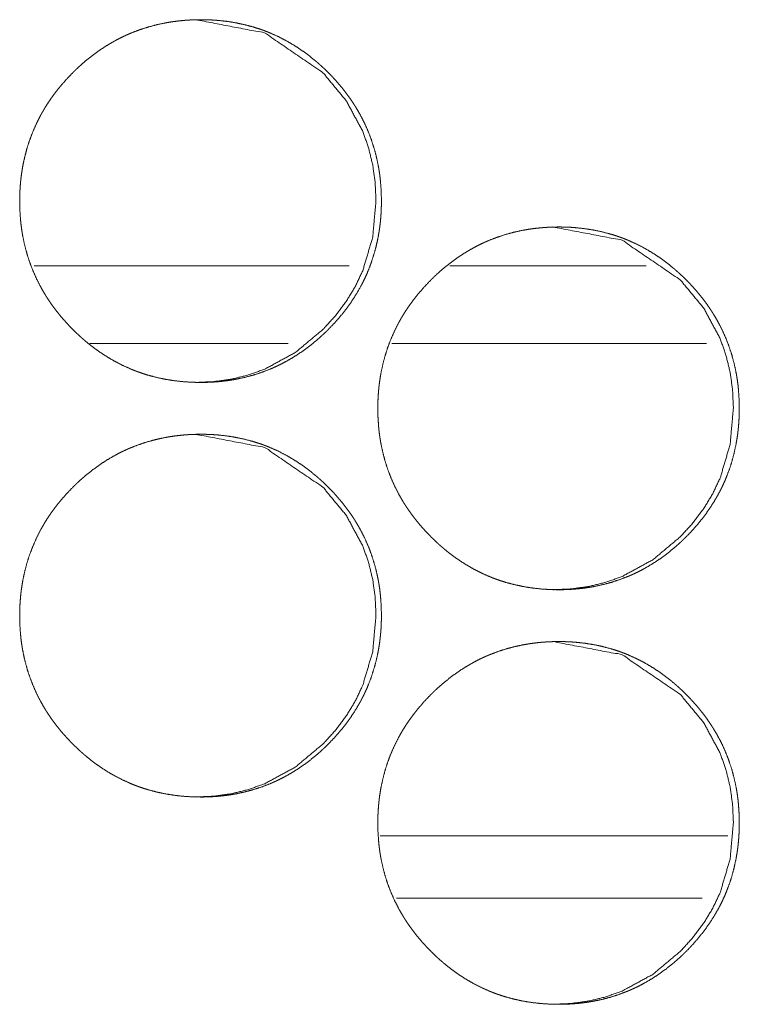
# Model space of a CAD drawing. Units: inches. Extents: x 106 to 339, y 21 to 239.
# Drawn here: x 195 to 195, y 174 to 174 of the extents above; entities that cross this region are included whole.
import ezdxf

# ---------------------------------------------------------------- set-up
doc = ezdxf.new("R2010")
doc.units = ezdxf.units.IN
doc.header["$MEASUREMENT"] = 0
doc.layers.add('1', color=7, linetype='Continuous')

msp = doc.modelspace()

# ---------------------------------------------------------------- linework, layer by layer
at = {"layer": '1', "color": 18, "linetype": 'Continuous', "lineweight": 18}
for p, q in [((195.05228, 174.15573), (194.81273, 174.15573)), ((195.278, 174.15573), (195.1288, 174.15573)), ((195.00597, 174.09666), (194.85518, 174.09666)), ((195.32365, 174.09666), (195.08475, 174.09666)), ((195.07568, 173.72266), (195.33995, 173.72266)), ((195.08807, 173.67542), (195.32036, 173.67542))]:
    msp.add_line(p, q, dxfattribs=at)
for points, knots in [([(194.93934, 174.06714), (194.93256, 174.06728), (194.92583, 174.06773), (194.91915, 174.06847), (194.91252, 174.06954), (194.90594, 174.07093), (194.89943, 174.07266), (194.89619, 174.07366), (194.89297, 174.07474), (194.89217, 174.07503), (194.89176, 174.07517), (194.89137, 174.07533), (194.89056, 174.07563), (194.88977, 174.07593), (194.88819, 174.07654), (194.88662, 174.07718), (194.88045, 174.07993), (194.87446, 174.08299), (194.86864, 174.08635), (194.863, 174.09), (194.86024, 174.09194), (194.85753, 174.09396), (194.85485, 174.09603), (194.85222, 174.09819), (194.85157, 174.09874), (194.85092, 174.09929), (194.84964, 174.10041), (194.84836, 174.10154), (194.8471, 174.10269), (194.84463, 174.105), (194.84222, 174.10737), (194.83985, 174.1098), (194.83754, 174.11226), (194.83529, 174.11477), (194.83309, 174.11733), (194.83096, 174.11995), (194.82887, 174.12262), (194.82685, 174.12534), (194.8249, 174.12812), (194.82395, 174.12952), (194.82254, 174.13167), (194.82209, 174.13239), (194.82163, 174.13312), (194.82119, 174.13383), (194.81944, 174.13676), (194.81778, 174.13972), (194.81471, 174.14572), (194.81197, 174.15187), (194.80956, 174.15813), (194.80748, 174.16452), (194.80572, 174.17105), (194.80429, 174.17769), (194.80421, 174.17812), (194.80405, 174.17895), (194.80399, 174.17938), (194.80385, 174.18021), (194.8037, 174.18106), (194.80344, 174.18274), (194.80319, 174.18443), (194.80278, 174.1878), (194.80243, 174.19118), (194.80198, 174.19793), (194.80184, 174.2047), (194.80187, 174.20809), (194.80197, 174.21148), (194.80215, 174.21486), (194.80241, 174.21826), (194.80257, 174.21995), (194.80275, 174.22164), (194.80279, 174.22207), (194.80284, 174.2225), (194.8029, 174.22292), (194.80295, 174.22335), (194.80305, 174.2242), (194.80317, 174.22504), (194.80366, 174.2284), (194.80424, 174.23174), (194.80563, 174.23834), (194.80735, 174.24483), (194.80941, 174.25124), (194.81179, 174.25753), (194.81451, 174.2637), (194.81758, 174.26978), (194.81779, 174.27016), (194.818, 174.27053), (194.81842, 174.27128), (194.81925, 174.27276), (194.82011, 174.27424), (194.82098, 174.27569), (194.82279, 174.27856), (194.82465, 174.28138), (194.82659, 174.28416), (194.8286, 174.28688), (194.83066, 174.28955), (194.83279, 174.29217), (194.83723, 174.29726), (194.84192, 174.30217), (194.84312, 174.30338), (194.84434, 174.30456), (194.84465, 174.30485), (194.84495, 174.30515), (194.84527, 174.30545), (194.84558, 174.30573), (194.84681, 174.30689), (194.84934, 174.30917), (194.85191, 174.31137), (194.85718, 174.31559), (194.86262, 174.31955), (194.86825, 174.32322), (194.87407, 174.32661), (194.87705, 174.32819), (194.88008, 174.3297), (194.88162, 174.33042), (194.88317, 174.33114), (194.88395, 174.33148), (194.88434, 174.33166), (194.88551, 174.33217), (194.88629, 174.33249), (194.89262, 174.33494), (194.89903, 174.33702), (194.90553, 174.33878), (194.91209, 174.3402), (194.91541, 174.34079), (194.91874, 174.34129), (194.92209, 174.34172), (194.92546, 174.34207), (194.92715, 174.34223), (194.92885, 174.34235), (194.92928, 174.34239), (194.92971, 174.34241), (194.93012, 174.34244), (194.93055, 174.34247), (194.9314, 174.3425), (194.93226, 174.34256), (194.93566, 174.34267), (194.93905, 174.34273), (194.93991, 174.34273), (194.94034, 174.34273), (194.94076, 174.34271), (194.94161, 174.34271), (194.94247, 174.3427), (194.94416, 174.34266), (194.94585, 174.3426), (194.94922, 174.34243), (194.9526, 174.34218), (194.95928, 174.34145), (194.96592, 174.34039), (194.97249, 174.339), (194.97903, 174.33728), (194.98226, 174.33628), (194.98549, 174.3352), (194.98629, 174.33491), (194.9867, 174.33477), (194.98709, 174.33463), (194.9879, 174.33433), (194.98869, 174.33403), (194.99028, 174.3334), (194.99184, 174.33276), (194.99803, 174.33002), (195.00402, 174.32696), (195.00984, 174.32358), (195.01549, 174.31993), (195.02096, 174.31597), (195.02627, 174.31172), (195.02692, 174.31118), (195.02757, 174.31063), (195.02822, 174.31007), (195.02886, 174.30951), (195.03013, 174.30838), (195.0314, 174.30724), (195.03387, 174.30491), (195.03628, 174.30254), (195.03865, 174.30013), (195.04097, 174.29766), (195.04322, 174.29515), (195.04542, 174.29258), (195.04757, 174.28997), (195.04964, 174.2873), (195.05167, 174.28457), (195.05362, 174.28179), (195.05459, 174.28038), (195.05553, 174.27895), (195.05576, 174.2786), (195.05598, 174.27823), (195.05622, 174.27787), (195.05645, 174.27752), (195.05691, 174.27679), (195.05735, 174.27607), (195.05909, 174.27314), (195.06075, 174.27019), (195.06382, 174.26418), (195.06657, 174.25804), (195.06899, 174.25178), (195.07107, 174.24537), (195.07283, 174.23885), (195.07425, 174.23218), (195.07441, 174.23135), (195.07448, 174.23092), (195.07456, 174.2305), (195.07485, 174.22881), (195.07511, 174.22713), (195.07536, 174.22545), (195.07577, 174.22206), (195.07611, 174.21869), (195.07657, 174.21193), (195.07671, 174.20516), (195.07668, 174.20176), (195.07657, 174.19838), (195.0764, 174.19498), (195.07614, 174.19158), (195.07606, 174.19073), (195.07598, 174.18987), (195.07593, 174.18946), (195.07589, 174.18903), (195.07585, 174.18861), (195.0758, 174.18818), (195.0756, 174.18649), (195.07538, 174.1848), (195.07489, 174.18142), (195.07431, 174.17809), (195.07292, 174.17149), (195.07119, 174.16498), (195.06915, 174.15858), (195.06675, 174.15228), (195.06543, 174.14917), (195.06402, 174.14608), (195.06329, 174.14456), (195.06252, 174.14304), (195.06214, 174.14227), (195.06175, 174.14151), (195.06154, 174.14114), (195.06135, 174.14076), (195.06114, 174.14038), (195.06094, 174.14), (195.05754, 174.13409), (195.05387, 174.1284), (195.04993, 174.12291), (195.04572, 174.11762), (195.04127, 174.11253), (195.03658, 174.10761), (195.03598, 174.10701), (195.03537, 174.10641), (195.03477, 174.10581), (195.03446, 174.10551), (195.03415, 174.10523), (195.03292, 174.10405), (195.03167, 174.10289), (195.02915, 174.10062), (195.02658, 174.09842), (195.02131, 174.09418), (195.01586, 174.09024), (195.01023, 174.08655), (195.00439, 174.08317), (195.00141, 174.08158), (194.99836, 174.08007), (194.99683, 174.07934), (194.99528, 174.07862), (194.9945, 174.07829), (194.99411, 174.0781), (194.99372, 174.07793), (194.99293, 174.07761), (194.99215, 174.07727), (194.98583, 174.07483), (194.97941, 174.07274), (194.97292, 174.07099), (194.96635, 174.06959), (194.96303, 174.069), (194.95969, 174.06849), (194.95633, 174.06808), (194.95295, 174.06774), (194.9521, 174.06766), (194.95125, 174.0676), (194.95084, 174.06756), (194.95041, 174.06753), (194.94998, 174.06749), (194.94956, 174.06747), (194.94786, 174.06736), (194.94615, 174.06728), (194.94444, 174.06722), (194.94275, 174.06717), (194.94105, 174.06714), (194.94019, 174.06714), (194.93976, 174.06714), (194.93955, 174.06714), (194.9395, 174.06714), (194.93939, 174.06714), (194.93934, 174.06714)], [0, 0, 0.007835, 0.015624, 0.023384, 0.031135, 0.038896, 0.046675, 0.050593, 0.054511, 0.0555, 0.055994, 0.05648, 0.057474, 0.058454, 0.060406, 0.062369, 0.070169, 0.077935, 0.085694, 0.093455, 0.097351, 0.101251, 0.105163, 0.109094, 0.110076, 0.111057, 0.113017, 0.114988, 0.116957, 0.120871, 0.124773, 0.128685, 0.132578, 0.136475, 0.140377, 0.144277, 0.148187, 0.152099, 0.156015, 0.157975, 0.16094, 0.16192, 0.162913, 0.163885, 0.167822, 0.17174, 0.179526, 0.187293, 0.195041, 0.202805, 0.210606, 0.21845, 0.218954, 0.219933, 0.220435, 0.221411, 0.222402, 0.224365, 0.22634, 0.230264, 0.234179, 0.241998, 0.249818, 0.253727, 0.257637, 0.261552, 0.265487, 0.26745, 0.269416, 0.269914, 0.270414, 0.270899, 0.271399, 0.272383, 0.27337, 0.27729, 0.281196, 0.288986, 0.296746, 0.304515, 0.31228, 0.320069, 0.327935, 0.328433, 0.328918, 0.329914, 0.331879, 0.333847, 0.335809, 0.339721, 0.343629, 0.347537, 0.35144, 0.355331, 0.359231, 0.367031, 0.374868, 0.376835, 0.378802, 0.379291, 0.37978, 0.38028, 0.380769, 0.382726, 0.386654, 0.390557, 0.398354, 0.406125, 0.413881, 0.421655, 0.425556, 0.42947, 0.431427, 0.433398, 0.434381, 0.434879, 0.436353, 0.437331, 0.445165, 0.452943, 0.460715, 0.468467, 0.47236, 0.476253, 0.480149, 0.484064, 0.486027, 0.487986, 0.488484, 0.488981, 0.489463, 0.48996, 0.490938, 0.491933, 0.495859, 0.499783, 0.500776, 0.501272, 0.501753, 0.50273, 0.503723, 0.505678, 0.507633, 0.511532, 0.515437, 0.523195, 0.530959, 0.538719, 0.546523, 0.550427, 0.554359, 0.555348, 0.555843, 0.556323, 0.557317, 0.558297, 0.560268, 0.562217, 0.570031, 0.577797, 0.585564, 0.593337, 0.601132, 0.608984, 0.609966, 0.610947, 0.611939, 0.612919, 0.614889, 0.616848, 0.620773, 0.624674, 0.628576, 0.63249, 0.636387, 0.640289, 0.644199, 0.648099, 0.65202, 0.655949, 0.657917, 0.659894, 0.660382, 0.660874, 0.661375, 0.661863, 0.662855, 0.663828, 0.667765, 0.671675, 0.679462, 0.687235, 0.694988, 0.702766, 0.710567, 0.718437, 0.719416, 0.71992, 0.72041, 0.722392, 0.724355, 0.726315, 0.730253, 0.734167, 0.741987, 0.749807, 0.753731, 0.757642, 0.761571, 0.765506, 0.766488, 0.767484, 0.767969, 0.768467, 0.76895, 0.76945, 0.771418, 0.773389, 0.777324, 0.78123, 0.78902, 0.796798, 0.804548, 0.812333, 0.816234, 0.820156, 0.822106, 0.824076, 0.825064, 0.826046, 0.826544, 0.827035, 0.827533, 0.828024, 0.835897, 0.843716, 0.851527, 0.859327, 0.867136, 0.874984, 0.875962, 0.876951, 0.877929, 0.878429, 0.878918, 0.880875, 0.882843, 0.886771, 0.890673, 0.89848, 0.906242, 0.914019, 0.921806, 0.925707, 0.929634, 0.931598, 0.933568, 0.934552, 0.935049, 0.935541, 0.936518, 0.937501, 0.94533, 0.953127, 0.960881, 0.968645, 0.972538, 0.976431, 0.980339, 0.984268, 0.985249, 0.986229, 0.986712, 0.98721, 0.987708, 0.98819, 0.990163, 0.992134, 0.994105, 0.996061, 0.998031, 0.999023, 0.999519, 0.999759, 0.99982, 0.99994, 1, 1]), ([(194.93536, 174.34273), (194.98795, 174.33273), (195.03232, 174.30244), (195.04995, 174.28118), (195.06253, 174.25786), (195.06694, 174.24542), (195.07008, 174.23245), (195.07197, 174.219), (195.07258, 174.20499), (195.07007, 174.17744), (195.06253, 174.15201), (195.05688, 174.1401), (195.04998, 174.1287), (195.04183, 174.11784), (195.03241, 174.1075), (195.01124, 174.08985), (194.98803, 174.07723), (194.97564, 174.0728), (194.96274, 174.06965), (194.94934, 174.06776), (194.9354, 174.06714)], [0, 0, 0.124008, 0.248461, 0.312445, 0.373822, 0.404388, 0.435297, 0.46676, 0.499246, 0.563334, 0.624775, 0.655321, 0.686177, 0.71763, 0.75002, 0.81388, 0.875089, 0.905551, 0.93632, 0.967664, 1, 1]), ([(195.21138, 173.90965), (195.2046, 173.9098), (195.19787, 173.91024), (195.1912, 173.91099), (195.18458, 173.91206), (195.17801, 173.91345), (195.1715, 173.91519), (195.16826, 173.91618), (195.16504, 173.91727), (195.16424, 173.91756), (195.16385, 173.9177), (195.16344, 173.91784), (195.16185, 173.91844), (195.16027, 173.91907), (195.15869, 173.9197), (195.15253, 173.92245), (195.14654, 173.92551), (195.14073, 173.92887), (195.1351, 173.93253), (195.13234, 173.93447), (195.12963, 173.93648), (195.12696, 173.93856), (195.12433, 173.94071), (195.12368, 173.94125), (195.12335, 173.94154), (195.12303, 173.94181), (195.12237, 173.94237), (195.12046, 173.94405), (195.11921, 173.9452), (195.11674, 173.94752), (195.11433, 173.9499), (195.11196, 173.95231), (195.10965, 173.95478), (195.1074, 173.9573), (195.1052, 173.95986), (195.10306, 173.96248), (195.10099, 173.96513), (195.09898, 173.96786), (195.09702, 173.97064), (195.09606, 173.97205), (195.09512, 173.97347), (195.09467, 173.97418), (195.09421, 173.97491), (195.09375, 173.97563), (195.09331, 173.97636), (195.09157, 173.97928), (195.0899, 173.98223), (195.08684, 173.98825), (195.08409, 173.99438), (195.08168, 174.00064), (195.0796, 174.00704), (195.07786, 174.01356), (195.07642, 174.02021), (195.07627, 174.02105), (195.07619, 174.02148), (195.07612, 174.02189), (195.07597, 174.02274), (195.07584, 174.02357), (195.07556, 174.02526), (195.07533, 174.02694), (195.0749, 174.03032), (195.07456, 174.03369), (195.07412, 174.04045), (195.07398, 174.04722), (195.074, 174.0506), (195.07411, 174.05399), (195.07429, 174.05739), (195.07455, 174.06077), (195.07471, 174.06248), (195.07489, 174.06417), (195.07493, 174.0646), (195.07498, 174.06502), (195.07503, 174.06545), (195.07508, 174.06586), (195.07519, 174.06671), (195.0753, 174.06756), (195.0758, 174.07092), (195.07637, 174.07426), (195.07777, 174.08086), (195.07948, 174.08736), (195.08153, 174.09375), (195.08391, 174.10004), (195.08665, 174.10623), (195.08972, 174.1123), (195.08991, 174.11267), (195.09033, 174.11343), (195.09054, 174.11379), (195.09137, 174.11528), (195.09223, 174.11675), (195.0931, 174.11821), (195.0949, 174.12108), (195.09678, 174.12391), (195.09872, 174.12667), (195.10071, 174.12939), (195.10278, 174.13206), (195.1049, 174.13468), (195.10934, 174.13978), (195.11402, 174.14469), (195.11523, 174.14589), (195.11645, 174.14707), (195.11675, 174.14737), (195.11706, 174.14767), (195.11737, 174.14796), (195.11767, 174.14826), (195.1183, 174.14883), (195.11892, 174.14942), (195.12145, 174.15168), (195.12402, 174.1539), (195.12928, 174.15812), (195.13471, 174.16206), (195.14033, 174.16573), (195.14615, 174.16912), (195.14913, 174.17071), (195.15217, 174.17222), (195.1537, 174.17295), (195.15525, 174.17365), (195.15564, 174.17383), (195.15602, 174.174), (195.1568, 174.17434), (195.1576, 174.17468), (195.15838, 174.175), (195.16469, 174.17745), (195.1711, 174.17955), (195.17758, 174.18131), (195.18416, 174.18273), (195.18747, 174.18331), (195.1908, 174.18382), (195.19415, 174.18425), (195.19752, 174.1846), (195.19921, 174.18474), (195.2009, 174.18487), (195.20132, 174.1849), (195.20218, 174.18495), (195.2026, 174.18498), (195.20346, 174.18503), (195.2043, 174.18507), (195.2077, 174.18519), (195.2111, 174.18524), (195.21153, 174.18524), (195.21237, 174.18524), (195.2128, 174.18524), (195.2145, 174.18521), (195.21619, 174.18517), (195.21788, 174.18512), (195.22127, 174.18495), (195.22463, 174.18469), (195.23131, 174.18396), (195.23793, 174.18291), (195.24452, 174.18153), (195.25103, 174.1798), (195.25428, 174.17881), (195.25749, 174.17771), (195.2583, 174.17743), (195.25911, 174.17714), (195.26069, 174.17654), (195.26228, 174.17593), (195.26385, 174.17529), (195.27002, 174.17253), (195.27602, 174.16947), (195.28183, 174.16611), (195.28747, 174.16244), (195.29295, 174.15849), (195.29826, 174.15425), (195.29891, 174.1537), (195.29924, 174.15343), (195.29955, 174.15314), (195.3002, 174.1526), (195.30084, 174.15204), (195.30211, 174.1509), (195.30336, 174.14976), (195.30584, 174.14744), (195.30826, 174.14507), (195.31063, 174.14265), (195.31293, 174.14019), (195.31519, 174.13767), (195.31739, 174.1351), (195.31954, 174.13248), (195.32161, 174.12981), (195.32364, 174.12709), (195.32559, 174.12431), (195.32654, 174.12289), (195.32748, 174.12148), (195.32771, 174.12111), (195.32795, 174.12076), (195.32818, 174.12039), (195.3284, 174.12003), (195.32886, 174.11931), (195.3293, 174.11858), (195.33105, 174.11567), (195.33271, 174.11271), (195.33579, 174.1067), (195.33852, 174.10056), (195.34093, 174.09429), (195.34301, 174.08789), (195.34477, 174.08136), (195.3462, 174.0747), (195.34628, 174.07428), (195.34644, 174.07344), (195.3465, 174.07301), (195.34666, 174.07218), (195.34679, 174.07133), (195.34706, 174.06965), (195.3473, 174.06796), (195.34773, 174.06459), (195.34806, 174.06122), (195.34851, 174.05444), (195.34866, 174.04767), (195.34862, 174.04429), (195.34852, 174.04089), (195.34834, 174.03749), (195.34808, 174.03411), (195.348, 174.03325), (195.34792, 174.0324), (195.34788, 174.03197), (195.34783, 174.03155), (195.34779, 174.03112), (195.34774, 174.03069), (195.34754, 174.029), (195.34732, 174.02731), (195.34683, 174.02395), (195.34625, 174.0206), (195.34486, 174.014), (195.34314, 174.0075), (195.3411, 174.0011), (195.3387, 173.9948), (195.33739, 173.9917), (195.33598, 173.98861), (195.33524, 173.98707), (195.33448, 173.98555), (195.3337, 173.98404), (195.33349, 173.98366), (195.3331, 173.98291), (195.3329, 173.98253), (195.3295, 173.97662), (195.32583, 173.97092), (195.32189, 173.96543), (195.31769, 173.96013), (195.31325, 173.95504), (195.30856, 173.95013), (195.30796, 173.94954), (195.30735, 173.94894), (195.30705, 173.94864), (195.30674, 173.94834), (195.30644, 173.94804), (195.30612, 173.94774), (195.30489, 173.94657), (195.30365, 173.94541), (195.30112, 173.94314), (195.29856, 173.94093), (195.2933, 173.93671), (195.28786, 173.93275), (195.28222, 173.92908), (195.2764, 173.92568), (195.2734, 173.92409), (195.27037, 173.92258), (195.26883, 173.92185), (195.26728, 173.92115), (195.26689, 173.92097), (195.26611, 173.92063), (195.26494, 173.92012), (195.26416, 173.9198), (195.25783, 173.91735), (195.25142, 173.91526), (195.24494, 173.91352), (195.23836, 173.9121), (195.23504, 173.91153), (195.23171, 173.91102), (195.22836, 173.91059), (195.22498, 173.91025), (195.22413, 173.91017), (195.22329, 173.91011), (195.22287, 173.91008), (195.22244, 173.91004), (195.22202, 173.91002), (195.21989, 173.90989), (195.21819, 173.9098), (195.21649, 173.90973), (195.21478, 173.90969), (195.21308, 173.90967), (195.21266, 173.90967), (195.21223, 173.90965), (195.2118, 173.90965), (195.2117, 173.90965), (195.21154, 173.90965), (195.21144, 173.90965), (195.21138, 173.90965)], [0, 0, 0.007837, 0.01563, 0.023379, 0.031133, 0.038882, 0.046663, 0.050578, 0.054502, 0.055491, 0.055972, 0.056467, 0.058428, 0.060399, 0.062363, 0.070152, 0.077921, 0.08567, 0.093433, 0.09733, 0.101222, 0.105133, 0.109056, 0.110038, 0.110539, 0.11103, 0.112022, 0.114963, 0.116922, 0.120837, 0.124751, 0.128654, 0.132559, 0.136457, 0.140361, 0.144263, 0.148152, 0.152066, 0.155996, 0.157965, 0.15993, 0.16091, 0.161903, 0.162884, 0.163869, 0.167795, 0.171714, 0.17951, 0.187271, 0.195022, 0.202789, 0.210588, 0.21845, 0.219429, 0.219933, 0.22042, 0.221414, 0.222389, 0.224369, 0.226328, 0.230255, 0.23417, 0.241992, 0.249814, 0.253725, 0.257637, 0.261568, 0.265489, 0.267468, 0.269434, 0.269933, 0.270418, 0.270918, 0.271403, 0.272388, 0.273374, 0.277297, 0.281218, 0.289011, 0.296774, 0.304526, 0.312294, 0.320105, 0.327961, 0.328452, 0.329448, 0.329933, 0.3319, 0.333868, 0.335831, 0.339749, 0.343666, 0.347563, 0.351458, 0.35536, 0.359252, 0.367066, 0.374896, 0.376863, 0.378831, 0.37932, 0.37982, 0.380309, 0.380799, 0.381778, 0.382767, 0.386687, 0.3906, 0.398389, 0.406141, 0.4139, 0.421677, 0.425579, 0.429494, 0.431458, 0.433423, 0.433921, 0.434399, 0.435383, 0.43638, 0.437358, 0.445181, 0.452966, 0.460726, 0.468496, 0.472376, 0.47627, 0.480167, 0.484083, 0.486045, 0.488006, 0.488489, 0.489483, 0.489965, 0.49096, 0.491938, 0.495866, 0.499792, 0.500288, 0.501265, 0.501762, 0.503717, 0.505673, 0.507629, 0.511544, 0.515436, 0.523197, 0.530948, 0.538724, 0.546505, 0.55042, 0.554344, 0.555333, 0.556323, 0.558284, 0.56025, 0.562199, 0.570009, 0.577791, 0.58554, 0.593311, 0.601112, 0.608966, 0.609949, 0.61044, 0.610929, 0.611911, 0.612892, 0.614863, 0.616821, 0.620737, 0.624651, 0.628564, 0.632459, 0.636357, 0.640272, 0.644183, 0.648085, 0.652007, 0.655925, 0.657898, 0.659863, 0.660363, 0.660851, 0.661352, 0.661844, 0.662825, 0.66381, 0.667736, 0.671655, 0.679457, 0.687213, 0.694978, 0.702744, 0.710563, 0.718424, 0.718928, 0.719908, 0.72041, 0.721389, 0.722378, 0.724344, 0.726317, 0.730244, 0.734159, 0.741996, 0.749819, 0.753729, 0.757656, 0.761587, 0.765509, 0.766506, 0.767488, 0.767986, 0.768471, 0.768969, 0.769469, 0.771437, 0.773409, 0.777331, 0.781253, 0.789046, 0.796808, 0.804576, 0.812363, 0.816251, 0.820168, 0.822139, 0.824103, 0.826067, 0.826565, 0.827547, 0.828046, 0.835921, 0.843756, 0.851548, 0.859363, 0.867165, 0.875005, 0.875983, 0.876972, 0.877462, 0.877962, 0.878451, 0.878951, 0.880919, 0.882877, 0.886796, 0.890709, 0.898498, 0.906271, 0.914043, 0.921827, 0.925743, 0.929657, 0.931622, 0.933587, 0.934085, 0.935068, 0.936544, 0.937521, 0.945358, 0.953139, 0.960895, 0.968665, 0.972557, 0.976451, 0.980348, 0.984278, 0.98526, 0.98624, 0.986722, 0.987221, 0.987703, 0.990174, 0.992132, 0.994104, 0.996074, 0.998045, 0.998526, 0.999022, 0.999519, 0.999639, 0.99982, 0.99994, 1, 1]), ([(195.20704, 174.18524), (195.25959, 174.17524), (195.30392, 174.14495), (195.32154, 174.1237), (195.33412, 174.10037), (195.33852, 174.08793), (195.34166, 174.07498), (195.34355, 174.06151), (195.34417, 174.04752), (195.34165, 174.01997), (195.33412, 173.99454), (195.32847, 173.98261), (195.32157, 173.97122), (195.31343, 173.96037), (195.30402, 173.95003), (195.28287, 173.93236), (195.25967, 173.91974), (195.24728, 173.91533), (195.23439, 173.91218), (195.22101, 173.91029), (195.20708, 173.90965)], [0, 0, 0.123968, 0.248394, 0.312361, 0.373789, 0.404357, 0.435248, 0.466753, 0.499223, 0.563339, 0.624795, 0.65538, 0.686248, 0.717672, 0.750074, 0.813932, 0.875138, 0.905602, 0.936354, 0.96768, 1, 1]), ([(194.93934, 173.75218), (194.93256, 173.75232), (194.92583, 173.75276), (194.91915, 173.75351), (194.91252, 173.75457), (194.90594, 173.75597), (194.89943, 173.7577), (194.89619, 173.7587), (194.89297, 173.75978), (194.89217, 173.76007), (194.89176, 173.76023), (194.89137, 173.76037), (194.89056, 173.76067), (194.88977, 173.76097), (194.88819, 173.76158), (194.88662, 173.76222), (194.88045, 173.76497), (194.87446, 173.76803), (194.86864, 173.77138), (194.863, 173.77504), (194.86024, 173.77698), (194.85753, 173.779), (194.85485, 173.78107), (194.85222, 173.78323), (194.85157, 173.78378), (194.85092, 173.78433), (194.84964, 173.78545), (194.84836, 173.78658), (194.8471, 173.78773), (194.84463, 173.79004), (194.84222, 173.79241), (194.83985, 173.79483), (194.83754, 173.7973), (194.83529, 173.79981), (194.83309, 173.80237), (194.83096, 173.80499), (194.82887, 173.80766), (194.82685, 173.81038), (194.8249, 173.81316), (194.82395, 173.81456), (194.82254, 173.81671), (194.82209, 173.81743), (194.82163, 173.81816), (194.82119, 173.81887), (194.81944, 173.8218), (194.81778, 173.82476), (194.81471, 173.83076), (194.81197, 173.83691), (194.80956, 173.84317), (194.80748, 173.84956), (194.80572, 173.85608), (194.80429, 173.86273), (194.80421, 173.86316), (194.80405, 173.86399), (194.80399, 173.86442), (194.80385, 173.86525), (194.8037, 173.8661), (194.80344, 173.86778), (194.80319, 173.86947), (194.80278, 173.87284), (194.80243, 173.87622), (194.80198, 173.88297), (194.80184, 173.88974), (194.80187, 173.89313), (194.80197, 173.89651), (194.80215, 173.8999), (194.80241, 173.9033), (194.80257, 173.90499), (194.80275, 173.90668), (194.80279, 173.90711), (194.80284, 173.90754), (194.8029, 173.90796), (194.80295, 173.90839), (194.80305, 173.90924), (194.80317, 173.91008), (194.80366, 173.91344), (194.80424, 173.91678), (194.80563, 173.92338), (194.80735, 173.92987), (194.80941, 173.93628), (194.81179, 173.94257), (194.81451, 173.94874), (194.81758, 173.95482), (194.81779, 173.9552), (194.818, 173.95556), (194.81842, 173.95632), (194.81925, 173.9578), (194.82011, 173.95928), (194.82098, 173.96073), (194.82279, 173.96361), (194.82465, 173.96642), (194.82659, 173.9692), (194.8286, 173.97192), (194.83066, 173.97459), (194.83279, 173.9772), (194.83723, 173.9823), (194.84192, 173.9872), (194.84312, 173.98842), (194.84434, 173.9896), (194.84465, 173.98989), (194.84495, 173.99019), (194.84527, 173.99049), (194.84558, 173.99077), (194.84681, 173.99193), (194.84934, 173.99421), (194.85191, 173.99641), (194.85718, 174.00063), (194.86262, 174.00459), (194.86825, 174.00826), (194.87407, 174.01164), (194.87705, 174.01323), (194.88008, 174.01474), (194.88162, 174.01547), (194.88317, 174.01618), (194.88356, 174.01635), (194.88395, 174.01653), (194.88473, 174.01687), (194.88551, 174.0172), (194.88629, 174.01753), (194.89262, 174.01998), (194.89903, 174.02206), (194.90553, 174.02382), (194.91209, 174.02524), (194.91541, 174.02582), (194.91874, 174.02633), (194.92209, 174.02676), (194.92546, 174.02711), (194.92715, 174.02727), (194.92885, 174.02739), (194.92928, 174.02743), (194.92971, 174.02745), (194.93012, 174.02748), (194.93055, 174.0275), (194.9314, 174.02754), (194.93226, 174.0276), (194.93566, 174.02771), (194.93905, 174.02776), (194.93991, 174.02776), (194.94076, 174.02776), (194.94247, 174.02774), (194.94416, 174.0277), (194.94585, 174.02763), (194.94922, 174.02747), (194.9526, 174.02722), (194.95928, 174.02649), (194.96592, 174.02543), (194.97249, 174.02404), (194.97903, 174.02232), (194.98226, 174.02132), (194.98549, 174.02024), (194.98629, 174.01995), (194.9867, 174.01981), (194.98709, 174.01967), (194.9879, 174.01937), (194.98869, 174.01907), (194.99028, 174.01844), (194.99184, 174.0178), (194.99803, 174.01506), (195.00402, 174.012), (195.00984, 174.00862), (195.01549, 174.00497), (195.02096, 174.00101), (195.02627, 173.99676), (195.02692, 173.99622), (195.02757, 173.99567), (195.02822, 173.99511), (195.02886, 173.99455), (195.03013, 173.99342), (195.0314, 173.99228), (195.03387, 173.98995), (195.03628, 173.98758), (195.03865, 173.98517), (195.04097, 173.9827), (195.04322, 173.98019), (195.04542, 173.97762), (195.04757, 173.975), (195.04964, 173.97233), (195.05167, 173.96961), (195.05362, 173.96683), (195.05459, 173.96542), (195.05553, 173.96399), (195.05576, 173.96364), (195.05598, 173.96327), (195.05622, 173.96291), (195.05645, 173.96256), (195.05691, 173.96183), (195.05735, 173.96111), (195.05909, 173.95818), (195.06075, 173.95523), (195.06382, 173.94922), (195.06657, 173.94308), (195.06899, 173.93681), (195.07107, 173.93041), (195.07283, 173.92388), (195.07425, 173.91722), (195.07441, 173.91638), (195.07448, 173.91595), (195.07456, 173.91554), (195.07485, 173.91385), (195.07511, 173.91217), (195.07536, 173.91049), (195.07577, 173.9071), (195.07611, 173.90373), (195.07657, 173.89697), (195.07671, 173.8902), (195.07668, 173.8868), (195.07657, 173.88342), (195.0764, 173.88002), (195.07614, 173.87662), (195.07606, 173.87577), (195.07598, 173.87491), (195.07593, 173.8745), (195.07589, 173.87407), (195.07585, 173.87365), (195.0758, 173.87322), (195.0756, 173.87153), (195.07538, 173.86983), (195.07489, 173.86646), (195.07431, 173.86313), (195.07292, 173.85653), (195.07119, 173.85002), (195.06915, 173.84362), (195.06675, 173.83732), (195.06543, 173.83421), (195.06402, 173.83112), (195.06329, 173.8296), (195.06252, 173.82808), (195.06214, 173.82731), (195.06175, 173.82655), (195.06154, 173.82618), (195.06135, 173.8258), (195.06114, 173.82542), (195.06094, 173.82504), (195.05754, 173.81913), (195.05387, 173.81344), (195.04993, 173.80795), (195.04572, 173.80266), (195.04127, 173.79757), (195.03658, 173.79265), (195.03598, 173.79205), (195.03537, 173.79145), (195.03477, 173.79085), (195.03446, 173.79056), (195.03292, 173.78909), (195.03167, 173.78793), (195.02915, 173.78566), (195.02658, 173.78345), (195.02131, 173.77922), (195.01586, 173.77528), (195.01023, 173.77159), (195.00439, 173.76821), (195.00141, 173.76662), (194.99836, 173.76511), (194.99683, 173.76438), (194.99528, 173.76366), (194.9945, 173.76332), (194.99411, 173.76314), (194.99372, 173.76297), (194.99293, 173.76265), (194.99215, 173.76231), (194.98583, 173.75987), (194.97941, 173.75778), (194.97292, 173.75603), (194.96635, 173.75463), (194.96303, 173.75404), (194.95969, 173.75353), (194.95633, 173.75312), (194.95295, 173.75278), (194.9521, 173.7527), (194.95125, 173.75263), (194.95084, 173.7526), (194.94998, 173.75254), (194.94956, 173.7525), (194.94786, 173.7524), (194.94615, 173.75232), (194.94444, 173.75226), (194.94275, 173.7522), (194.94105, 173.75218), (194.94019, 173.75218), (194.93998, 173.75218), (194.93965, 173.75218), (194.9395, 173.75218), (194.93939, 173.75218), (194.93934, 173.75218)], [0, 0, 0.007835, 0.015624, 0.023384, 0.031135, 0.038896, 0.046675, 0.050593, 0.054511, 0.0555, 0.056, 0.05648, 0.057474, 0.058454, 0.060406, 0.062368, 0.070169, 0.077935, 0.085694, 0.093455, 0.097351, 0.10125, 0.105163, 0.109094, 0.110075, 0.111057, 0.113017, 0.114987, 0.116957, 0.120871, 0.124772, 0.128685, 0.132578, 0.136474, 0.140377, 0.144277, 0.148187, 0.152099, 0.156015, 0.157975, 0.16094, 0.16192, 0.162913, 0.163885, 0.167822, 0.17174, 0.179526, 0.187293, 0.195041, 0.202805, 0.210606, 0.21845, 0.218954, 0.219933, 0.220435, 0.221411, 0.222402, 0.224365, 0.22634, 0.230263, 0.234178, 0.241998, 0.249817, 0.253726, 0.257637, 0.261552, 0.265487, 0.26745, 0.269416, 0.269914, 0.270414, 0.270899, 0.271398, 0.272383, 0.27337, 0.27729, 0.281195, 0.288986, 0.296746, 0.304515, 0.31228, 0.320068, 0.327935, 0.328433, 0.328918, 0.329914, 0.331879, 0.333847, 0.335809, 0.339734, 0.343629, 0.347537, 0.35144, 0.355331, 0.359231, 0.367031, 0.374868, 0.376835, 0.378802, 0.379291, 0.37978, 0.38028, 0.380769, 0.382726, 0.386654, 0.390557, 0.398354, 0.406125, 0.413881, 0.421655, 0.425556, 0.42947, 0.431433, 0.433398, 0.433889, 0.434387, 0.43537, 0.436353, 0.437331, 0.445165, 0.452943, 0.460715, 0.468467, 0.47236, 0.476254, 0.480149, 0.484064, 0.486027, 0.487986, 0.488484, 0.488981, 0.489463, 0.48996, 0.490939, 0.491933, 0.495859, 0.499783, 0.500776, 0.501753, 0.503723, 0.505678, 0.507633, 0.511532, 0.515437, 0.523195, 0.530959, 0.538719, 0.546523, 0.550427, 0.554359, 0.555348, 0.555843, 0.556323, 0.557317, 0.558297, 0.560268, 0.562217, 0.570031, 0.577797, 0.585564, 0.593337, 0.601132, 0.608984, 0.609966, 0.610947, 0.611939, 0.612919, 0.614889, 0.616848, 0.620773, 0.624674, 0.628576, 0.63249, 0.636387, 0.640289, 0.644199, 0.648099, 0.65202, 0.655949, 0.657917, 0.659894, 0.660382, 0.660874, 0.661375, 0.661863, 0.662855, 0.663828, 0.667765, 0.671675, 0.679462, 0.687235, 0.694988, 0.702766, 0.710567, 0.718437, 0.719416, 0.71992, 0.72041, 0.722392, 0.724355, 0.726315, 0.730253, 0.734167, 0.741987, 0.749807, 0.753731, 0.757642, 0.761571, 0.765506, 0.766488, 0.767484, 0.767969, 0.768467, 0.76895, 0.76945, 0.771418, 0.773389, 0.777324, 0.78123, 0.78902, 0.796798, 0.804548, 0.812333, 0.816234, 0.820156, 0.822106, 0.824076, 0.825064, 0.826046, 0.826544, 0.827035, 0.827533, 0.828024, 0.835897, 0.843716, 0.851527, 0.859326, 0.867136, 0.874984, 0.875962, 0.876951, 0.877929, 0.878418, 0.880875, 0.882843, 0.886771, 0.890673, 0.89848, 0.906242, 0.914019, 0.921806, 0.925707, 0.929634, 0.931598, 0.933568, 0.934552, 0.935049, 0.935541, 0.936518, 0.937501, 0.94533, 0.953127, 0.960881, 0.968645, 0.972538, 0.976431, 0.980339, 0.984268, 0.985249, 0.986229, 0.986712, 0.987707, 0.98819, 0.990163, 0.992134, 0.994105, 0.996061, 0.998031, 0.999023, 0.999263, 0.999639, 0.99982, 0.99994, 1, 1]), ([(194.93536, 174.02776), (194.98795, 174.01776), (195.03232, 173.98748), (195.04995, 173.96622), (195.06253, 173.94289), (195.06694, 173.93046), (195.07008, 173.91749), (195.07197, 173.90404), (195.07258, 173.89003), (195.07007, 173.86248), (195.06253, 173.83705), (195.05688, 173.82513), (195.04998, 173.81374), (195.04183, 173.80288), (195.03241, 173.79254), (195.01124, 173.77489), (194.98803, 173.76227), (194.97564, 173.75786), (194.96274, 173.75469), (194.94934, 173.7528), (194.9354, 173.75218)], [0, 0, 0.124009, 0.248462, 0.312446, 0.373824, 0.40439, 0.435298, 0.466761, 0.499247, 0.563336, 0.624777, 0.655323, 0.686179, 0.717632, 0.750022, 0.813883, 0.875091, 0.905543, 0.93632, 0.967664, 1, 1]), ([(195.21138, 173.59469), (195.2046, 173.59483), (195.19787, 173.59528), (195.1912, 173.59603), (195.18458, 173.5971), (195.17801, 173.59849), (195.1715, 173.60023), (195.16826, 173.60122), (195.16504, 173.60231), (195.16424, 173.6026), (195.16385, 173.60274), (195.16344, 173.60288), (195.16185, 173.60348), (195.16027, 173.60411), (195.15869, 173.60474), (195.15253, 173.60749), (195.14654, 173.61055), (195.14073, 173.61391), (195.1351, 173.61757), (195.13234, 173.61951), (195.12963, 173.62151), (195.12696, 173.6236), (195.12433, 173.62575), (195.12368, 173.62629), (195.12335, 173.62658), (195.12303, 173.62685), (195.12237, 173.62741), (195.12046, 173.62909), (195.11921, 173.63024), (195.11674, 173.63256), (195.11433, 173.63494), (195.11196, 173.63735), (195.10965, 173.63982), (195.1074, 173.64233), (195.1052, 173.6449), (195.10306, 173.64752), (195.10099, 173.65017), (195.09898, 173.65289), (195.09702, 173.65568), (195.09606, 173.65709), (195.09512, 173.65851), (195.09467, 173.65922), (195.09421, 173.65995), (195.09375, 173.66067), (195.09331, 173.6614), (195.09157, 173.66433), (195.0899, 173.66728), (195.08684, 173.67329), (195.08409, 173.67942), (195.08168, 173.68568), (195.0796, 173.69207), (195.07786, 173.6986), (195.07642, 173.70525), (195.07627, 173.70608), (195.07619, 173.70651), (195.07612, 173.70693), (195.07597, 173.70778), (195.07584, 173.70861), (195.07556, 173.7103), (195.07533, 173.71198), (195.0749, 173.71536), (195.07456, 173.71874), (195.07412, 173.72549), (195.07398, 173.73226), (195.074, 173.73564), (195.07411, 173.73903), (195.07429, 173.74243), (195.07455, 173.74581), (195.07471, 173.74752), (195.07489, 173.74921), (195.07493, 173.74964), (195.07498, 173.75006), (195.07503, 173.75049), (195.07508, 173.7509), (195.07519, 173.75175), (195.0753, 173.7526), (195.0758, 173.75595), (195.07637, 173.7593), (195.07777, 173.7659), (195.07948, 173.7724), (195.08153, 173.77879), (195.08391, 173.78508), (195.08665, 173.79127), (195.08972, 173.79733), (195.08991, 173.79771), (195.09033, 173.79847), (195.09054, 173.79883), (195.09137, 173.80032), (195.09223, 173.80179), (195.0931, 173.80325), (195.0949, 173.80612), (195.09678, 173.80895), (195.09872, 173.81171), (195.10071, 173.81443), (195.10278, 173.8171), (195.1049, 173.81972), (195.10934, 173.82482), (195.11402, 173.82973), (195.11523, 173.83093), (195.11645, 173.83211), (195.11675, 173.83241), (195.11706, 173.83271), (195.11737, 173.833), (195.11767, 173.8333), (195.1183, 173.83387), (195.11892, 173.83446), (195.12145, 173.83672), (195.12402, 173.83894), (195.12928, 173.84316), (195.13471, 173.8471), (195.14033, 173.85077), (195.14615, 173.85416), (195.14913, 173.85575), (195.15217, 173.85726), (195.1537, 173.85799), (195.15525, 173.85869), (195.15564, 173.85887), (195.15602, 173.85904), (195.1568, 173.85938), (195.1576, 173.85972), (195.15838, 173.86004), (195.16469, 173.86249), (195.1711, 173.86459), (195.17758, 173.86635), (195.18416, 173.86776), (195.18747, 173.86835), (195.1908, 173.86886), (195.19415, 173.86929), (195.19752, 173.86964), (195.19921, 173.86978), (195.2009, 173.86991), (195.20132, 173.86994), (195.20218, 173.86999), (195.2026, 173.87002), (195.20346, 173.87007), (195.2043, 173.87011), (195.2077, 173.87024), (195.2111, 173.87028), (195.21196, 173.87028), (195.2128, 173.87028), (195.2145, 173.87025), (195.21619, 173.87021), (195.21788, 173.87016), (195.22127, 173.86999), (195.22463, 173.86973), (195.23131, 173.869), (195.23793, 173.86795), (195.24452, 173.86657), (195.25103, 173.86483), (195.25428, 173.86385), (195.25749, 173.86275), (195.2583, 173.86247), (195.25911, 173.86218), (195.26069, 173.86158), (195.26228, 173.86097), (195.26385, 173.86033), (195.27002, 173.85757), (195.27602, 173.85451), (195.28183, 173.85115), (195.28747, 173.84748), (195.29295, 173.84353), (195.29826, 173.83929), (195.29891, 173.83874), (195.29924, 173.83847), (195.29955, 173.83818), (195.3002, 173.83763), (195.30084, 173.83707), (195.30211, 173.83594), (195.30336, 173.8348), (195.30584, 173.83248), (195.30826, 173.83011), (195.31063, 173.82769), (195.31293, 173.82523), (195.31519, 173.82271), (195.31739, 173.82013), (195.31954, 173.81752), (195.32161, 173.81485), (195.32364, 173.81213), (195.32559, 173.80935), (195.32654, 173.80793), (195.32748, 173.80651), (195.32771, 173.80615), (195.32795, 173.8058), (195.32818, 173.80543), (195.3284, 173.80507), (195.32886, 173.80435), (195.3293, 173.80362), (195.33105, 173.80071), (195.33271, 173.79775), (195.33579, 173.79174), (195.33852, 173.7856), (195.34093, 173.77933), (195.34301, 173.77293), (195.34477, 173.7664), (195.3462, 173.75974), (195.34628, 173.75931), (195.34644, 173.75848), (195.3465, 173.75805), (195.34666, 173.75722), (195.34679, 173.75637), (195.34706, 173.75469), (195.3473, 173.753), (195.34773, 173.74963), (195.34806, 173.74625), (195.34851, 173.73948), (195.34866, 173.73271), (195.34862, 173.72933), (195.34852, 173.72593), (195.34834, 173.72253), (195.34808, 173.71914), (195.348, 173.71829), (195.34792, 173.71744), (195.34788, 173.71701), (195.34783, 173.71659), (195.34779, 173.71616), (195.34774, 173.71573), (195.34754, 173.71404), (195.34732, 173.71235), (195.34683, 173.70899), (195.34625, 173.70564), (195.34486, 173.69904), (195.34314, 173.69254), (195.3411, 173.68614), (195.3387, 173.67983), (195.33739, 173.67674), (195.33598, 173.67365), (195.33524, 173.67211), (195.33448, 173.67059), (195.3337, 173.66908), (195.33349, 173.6687), (195.3331, 173.66795), (195.3329, 173.66757), (195.3295, 173.66166), (195.32583, 173.65595), (195.32189, 173.65047), (195.31769, 173.64519), (195.31325, 173.64008), (195.30856, 173.63517), (195.30796, 173.63457), (195.30735, 173.63398), (195.30705, 173.63368), (195.30674, 173.63338), (195.30644, 173.63308), (195.30612, 173.63278), (195.30489, 173.63161), (195.30365, 173.63045), (195.30112, 173.62818), (195.29856, 173.62597), (195.2933, 173.62175), (195.28786, 173.61779), (195.28222, 173.61412), (195.2764, 173.61072), (195.2734, 173.60913), (195.27037, 173.60762), (195.26883, 173.60689), (195.26728, 173.60619), (195.26689, 173.60601), (195.26611, 173.60567), (195.26494, 173.60516), (195.26416, 173.60483), (195.25783, 173.60239), (195.25142, 173.6003), (195.24494, 173.59856), (195.23836, 173.59714), (195.23504, 173.59657), (195.23171, 173.59606), (195.22836, 173.59564), (195.22498, 173.59529), (195.22413, 173.59521), (195.22329, 173.59515), (195.22287, 173.59512), (195.22244, 173.59508), (195.22202, 173.59506), (195.21989, 173.59493), (195.21819, 173.59483), (195.21649, 173.59477), (195.21478, 173.59473), (195.21308, 173.5947), (195.21266, 173.5947), (195.21223, 173.59469), (195.2118, 173.59469), (195.21159, 173.59469), (195.21154, 173.59469), (195.21144, 173.59469), (195.21138, 173.59469)], [0, 0, 0.007837, 0.01563, 0.023379, 0.031133, 0.038882, 0.046663, 0.050578, 0.054502, 0.055492, 0.055972, 0.056467, 0.058428, 0.060399, 0.062363, 0.070152, 0.077921, 0.08567, 0.093433, 0.09733, 0.101223, 0.105134, 0.109056, 0.110038, 0.110539, 0.11103, 0.112022, 0.114963, 0.116922, 0.120838, 0.124751, 0.128654, 0.132559, 0.136458, 0.140361, 0.144263, 0.148153, 0.152066, 0.155996, 0.157965, 0.15993, 0.16091, 0.161904, 0.162884, 0.163869, 0.167808, 0.171727, 0.179509, 0.187271, 0.195022, 0.202788, 0.210588, 0.218449, 0.219429, 0.219933, 0.22042, 0.221414, 0.222388, 0.224369, 0.226328, 0.230255, 0.234184, 0.241992, 0.249814, 0.253724, 0.257636, 0.261567, 0.265489, 0.267468, 0.269434, 0.269932, 0.270417, 0.270917, 0.271402, 0.272387, 0.273374, 0.277296, 0.281218, 0.289011, 0.296774, 0.304526, 0.312294, 0.320105, 0.327961, 0.328452, 0.329448, 0.329933, 0.331899, 0.333868, 0.33583, 0.339749, 0.343666, 0.347563, 0.351458, 0.35536, 0.359252, 0.367066, 0.374895, 0.376863, 0.37883, 0.37932, 0.37982, 0.380309, 0.380798, 0.381778, 0.382767, 0.386687, 0.3906, 0.398389, 0.406141, 0.4139, 0.421677, 0.425579, 0.429494, 0.431458, 0.433423, 0.433921, 0.434399, 0.435383, 0.43638, 0.437358, 0.445181, 0.452966, 0.460726, 0.468496, 0.472375, 0.47627, 0.480167, 0.484083, 0.486045, 0.488006, 0.488488, 0.489483, 0.489965, 0.49096, 0.491938, 0.495866, 0.499792, 0.500785, 0.501762, 0.503717, 0.505673, 0.507629, 0.511544, 0.515436, 0.523197, 0.530949, 0.538724, 0.546505, 0.550421, 0.554344, 0.555334, 0.556323, 0.558284, 0.56025, 0.5622, 0.570009, 0.577791, 0.58554, 0.593312, 0.601113, 0.608967, 0.609949, 0.61044, 0.61093, 0.611912, 0.612892, 0.614863, 0.616822, 0.620737, 0.624651, 0.628565, 0.632459, 0.636357, 0.640272, 0.644183, 0.648085, 0.652007, 0.655925, 0.657898, 0.659863, 0.660364, 0.660852, 0.661352, 0.661845, 0.662825, 0.663811, 0.667736, 0.671656, 0.679458, 0.687214, 0.694978, 0.702745, 0.710563, 0.718424, 0.718929, 0.719908, 0.72041, 0.721389, 0.722378, 0.724344, 0.726318, 0.730245, 0.734159, 0.741997, 0.749819, 0.75373, 0.757657, 0.761588, 0.76551, 0.766506, 0.767488, 0.767987, 0.768472, 0.76897, 0.76947, 0.771438, 0.77341, 0.777332, 0.781253, 0.789046, 0.796809, 0.804576, 0.812364, 0.816252, 0.820169, 0.82214, 0.824104, 0.826068, 0.826566, 0.827548, 0.828046, 0.835922, 0.843757, 0.851549, 0.859352, 0.867165, 0.875005, 0.875984, 0.876973, 0.877462, 0.877962, 0.878451, 0.878951, 0.880919, 0.882877, 0.886796, 0.89071, 0.898498, 0.906271, 0.914043, 0.921828, 0.925743, 0.929658, 0.931622, 0.933587, 0.934085, 0.935069, 0.936544, 0.937521, 0.945358, 0.953139, 0.960895, 0.968665, 0.972557, 0.976452, 0.980347, 0.984278, 0.98526, 0.98624, 0.986722, 0.987221, 0.987703, 0.990174, 0.992132, 0.994104, 0.996074, 0.998045, 0.998526, 0.999022, 0.999519, 0.999759, 0.99982, 0.99994, 1, 1]), ([(195.20704, 173.87028), (195.25959, 173.86028), (195.30392, 173.82999), (195.32154, 173.80874), (195.33412, 173.78541), (195.33852, 173.77297), (195.34166, 173.76002), (195.34355, 173.74655), (195.34417, 173.73256), (195.34165, 173.705), (195.33412, 173.67957), (195.32847, 173.66765), (195.32157, 173.65625), (195.31343, 173.64541), (195.30402, 173.63507), (195.28287, 173.6174), (195.25967, 173.60478), (195.24728, 173.60037), (195.23439, 173.59722), (195.22101, 173.59533), (195.20708, 173.59469)], [0, 0, 0.123968, 0.248394, 0.312361, 0.373789, 0.404357, 0.435248, 0.466753, 0.499223, 0.563339, 0.624795, 0.65538, 0.686248, 0.717672, 0.750074, 0.813932, 0.875138, 0.905602, 0.936354, 0.96768, 1, 1])]:
    msp.add_open_spline(points, degree=1, knots=knots, dxfattribs=at)

doc.saveas('drawing.dxf')
